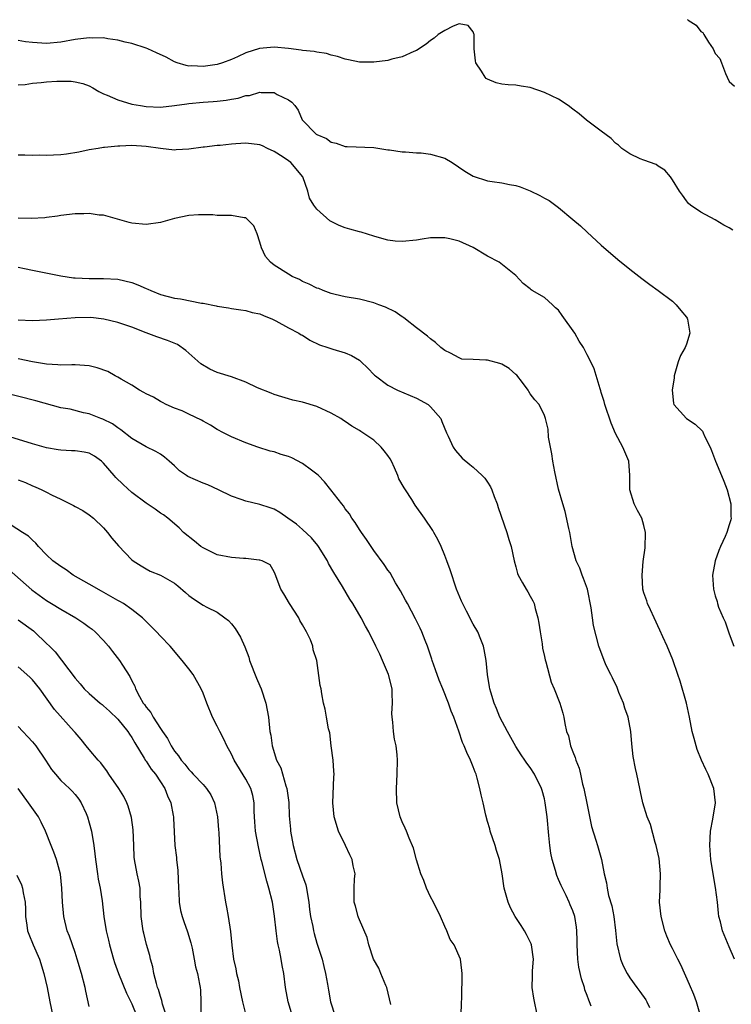
# Model space of a CAD drawing. Units: inches. Extents: x 2661000 to 2664000, y 1554000 to 1557000.
# Drawn here: x 2661551 to 2661651, y 1555283 to 1555421 of the extents above; entities that cross this region are included whole.
import ezdxf

# ---------------------------------------------------------------- set-up
doc = ezdxf.new("R2010")
doc.units = ezdxf.units.IN
doc.header["$MEASUREMENT"] = 0
doc.layers.add('LD26611554_2ft', color=134, linetype='Continuous')

msp = doc.modelspace()

# ---------------------------------------------------------------- linework, layer by layer
at = {"layer": 'LD26611554_2ft'}
for points, elevation in [([(2661651.48, 1555391.48), (2661651, 1555391.84), (2661650.22, 1555392.22), (2661649, 1555392.93), (2661647, 1555394.02), (2661645.54, 1555395), (2661645.26, 1555395.26), (2661645, 1555395.63), (2661644.4, 1555396.4), (2661643.99, 1555397), (2661643, 1555398.56), (2661642.71, 1555399), (2661641.95, 1555399.95), (2661641, 1555400.48), (2661640.73, 1555400.73), (2661639, 1555401.33), (2661638.46, 1555401.54), (2661637, 1555402.22), (2661635.88, 1555403), (2661635.43, 1555403.43), (2661635, 1555403.72), (2661634.37, 1555404.37), (2661633, 1555405.42), (2661630.94, 1555406.94), (2661629.87, 1555407.87), (2661629, 1555408.5), (2661628.35, 1555409), (2661627, 1555409.89), (2661625, 1555410.86), (2661623, 1555411.55), (2661621.73, 1555411.73), (2661621, 1555411.86), (2661619.91, 1555411.91), (2661619, 1555412.02), (2661618.2, 1555412.2), (2661617, 1555412.71), (2661616.82, 1555412.82), (2661616.65, 1555413), (2661616.14, 1555413.86), (2661615.36, 1555415), (2661615.29, 1555415.29), (2661615.12, 1555417), (2661615.11, 1555419), (2661615.09, 1555419.09), (2661615, 1555419.36), (2661614.28, 1555420.28), (2661613, 1555420.49), (2661612.17, 1555420.17), (2661611, 1555419.56), (2661610.07, 1555419), (2661609.52, 1555418.48), (2661609, 1555418.15), (2661608.37, 1555417.63), (2661607, 1555416.76), (2661606.62, 1555416.62), (2661605, 1555415.87), (2661603.53, 1555415.53), (2661603, 1555415.36), (2661601, 1555415.11), (2661599, 1555415.13), (2661597.44, 1555415.44), (2661597, 1555415.52), (2661595.91, 1555415.91), (2661595, 1555416.09), (2661594.35, 1555416.35), (2661593, 1555416.51), (2661592.62, 1555416.62), (2661591, 1555416.76), (2661590.8, 1555416.8), (2661589, 1555417.02), (2661587, 1555417.24), (2661584.95, 1555417.05), (2661583, 1555416.42), (2661581.86, 1555415.86), (2661581, 1555415.5), (2661579.73, 1555415), (2661579, 1555414.79), (2661577, 1555414.51), (2661575.41, 1555414.59), (2661575, 1555414.57), (2661574.63, 1555414.63), (2661573.37, 1555415), (2661573, 1555415.14), (2661571.8, 1555415.8), (2661570.45, 1555416.45), (2661569.22, 1555417), (2661569, 1555417.09), (2661567, 1555417.75), (2661566.06, 1555417.94), (2661565, 1555418.23), (2661563.6, 1555418.4), (2661563, 1555418.52), (2661561.49, 1555418.51), (2661561, 1555418.54), (2661559, 1555418.3), (2661557, 1555417.92), (2661555, 1555417.73), (2661553, 1555417.86), (2661552.01, 1555417.99), (2661551, 1555418.16)], 8498), ([(2661645.12, 1555421.12), (2661645.22, 1555421), (2661646.34, 1555420.34), (2661647, 1555419.44), (2661647.29, 1555419.29), (2661647.42, 1555419), (2661648.06, 1555417.94), (2661648.73, 1555417), (2661649, 1555416.35), (2661649.65, 1555415.65), (2661649.91, 1555415), (2661650.47, 1555413.53), (2661650.7, 1555413), (2661651, 1555412.38), (2661651.72, 1555411.72)], 8496), ([(2661551, 1555411.94), (2661551.99, 1555411.99), (2661553, 1555412.15), (2661554.24, 1555412.24), (2661555, 1555412.34), (2661556.44, 1555412.44), (2661557, 1555412.46), (2661558.44, 1555412.44), (2661559, 1555412.37), (2661560.11, 1555412.11), (2661561, 1555411.77), (2661561.5, 1555411.5), (2661562.33, 1555411), (2661563, 1555410.67), (2661563.53, 1555410.47), (2661565, 1555409.82), (2661567, 1555409.23), (2661568.22, 1555409), (2661569, 1555408.89), (2661571, 1555408.81), (2661573, 1555409), (2661574.72, 1555409.28), (2661575, 1555409.29), (2661577, 1555409.48), (2661578.43, 1555409.57), (2661579, 1555409.64), (2661580.24, 1555409.76), (2661581, 1555409.93), (2661581.94, 1555410.06), (2661583, 1555410.42), (2661583.55, 1555410.45), (2661585, 1555410.88), (2661585.15, 1555410.85), (2661587, 1555410.83), (2661587.41, 1555410.59), (2661589, 1555409.83), (2661589.47, 1555409.47), (2661589.9, 1555409), (2661590.37, 1555408.37), (2661590.94, 1555407), (2661592.89, 1555405), (2661593, 1555404.93), (2661594.36, 1555404.36), (2661595, 1555403.87), (2661595.73, 1555403.73), (2661597, 1555403.25), (2661597.26, 1555403.26), (2661601, 1555403.1), (2661603, 1555402.77), (2661603.23, 1555402.77), (2661605, 1555402.51), (2661605.48, 1555402.52), (2661607, 1555402.38), (2661607.65, 1555402.35), (2661609, 1555402.19), (2661611, 1555401.6), (2661612.01, 1555401), (2661613.81, 1555399.81), (2661615, 1555399.07), (2661617, 1555398.45), (2661617.67, 1555398.33), (2661619, 1555398.16), (2661620.09, 1555397.91), (2661621, 1555397.77), (2661621.6, 1555397.6), (2661623, 1555397.01), (2661624.36, 1555396.36), (2661625, 1555395.98), (2661625.66, 1555395.66), (2661627, 1555394.66), (2661629, 1555392.98), (2661630.09, 1555392.09), (2661631, 1555391.2), (2661633, 1555389.4), (2661635.35, 1555387.35), (2661637, 1555386.03), (2661638.71, 1555384.71), (2661639.85, 1555383.85), (2661641.02, 1555383.02), (2661643, 1555381.53), (2661643.54, 1555381), (2661644.19, 1555380.19), (2661645, 1555379.25), (2661645.1, 1555379.1), (2661645.14, 1555379), (2661645.45, 1555377), (2661645, 1555375.45), (2661644.81, 1555375), (2661644.13, 1555373.87), (2661643.81, 1555373), (2661643.27, 1555371), (2661643.25, 1555370.75), (2661642.96, 1555369), (2661643.15, 1555367.15), (2661643.19, 1555367), (2661645, 1555365.02), (2661646.22, 1555364.22), (2661647.22, 1555363.22), (2661647.33, 1555363), (2661647.56, 1555362.44), (2661648.29, 1555361), (2661648.5, 1555360.5), (2661649.05, 1555359), (2661649.92, 1555357), (2661650.21, 1555356.21), (2661650.72, 1555355), (2661651.23, 1555353), (2661651.21, 1555351.21), (2661651.28, 1555351), (2661651.24, 1555350.76), (2661651, 1555350.08), (2661650.66, 1555349), (2661650.43, 1555348.43), (2661649.77, 1555347), (2661649.54, 1555346.46), (2661649, 1555345), (2661648.64, 1555343), (2661648.78, 1555341), (2661649, 1555340.1), (2661649.28, 1555339.27), (2661649.34, 1555339), (2661649.5, 1555338.5), (2661650.12, 1555337), (2661650.41, 1555336.41), (2661651, 1555334.74), (2661651.63, 1555333)], 8500), ([(2661651.74, 1555289), (2661651, 1555290.71), (2661650.06, 1555293), (2661649.77, 1555294.23), (2661649.53, 1555295), (2661649.46, 1555295.46), (2661649.32, 1555297), (2661649.08, 1555299.08), (2661648.72, 1555301), (2661648.4, 1555303), (2661648.31, 1555304.31), (2661648.25, 1555305), (2661648.35, 1555307), (2661648.67, 1555308.67), (2661649.05, 1555311), (2661648.85, 1555313), (2661648.05, 1555315), (2661647.68, 1555315.68), (2661647.11, 1555317), (2661646.5, 1555318.5), (2661646.33, 1555319), (2661646.04, 1555320.04), (2661645.8, 1555321), (2661645.41, 1555323), (2661644.98, 1555325), (2661644.09, 1555328.09), (2661643.77, 1555329), (2661643.07, 1555331.07), (2661642.26, 1555333), (2661641.67, 1555334.33), (2661641.24, 1555335.24), (2661640.44, 1555337), (2661639.9, 1555338.1), (2661639.5, 1555339), (2661639.39, 1555339.39), (2661639, 1555340.49), (2661638.84, 1555341), (2661638.75, 1555343), (2661638.91, 1555344.91), (2661639.16, 1555346.84), (2661639.23, 1555349), (2661639, 1555349.97), (2661638.7, 1555351), (2661638.08, 1555352.08), (2661637.63, 1555353), (2661637.02, 1555355), (2661637.02, 1555357.02), (2661636.89, 1555359), (2661636.01, 1555361), (2661635, 1555362.89), (2661634.38, 1555364.38), (2661633.51, 1555367), (2661633.41, 1555367.41), (2661633, 1555368.65), (2661632.92, 1555368.92), (2661632.83, 1555369.17), (2661631.99, 1555371.99), (2661631.51, 1555373), (2661631, 1555373.98), (2661630.49, 1555375), (2661629.91, 1555375.91), (2661629.28, 1555377), (2661627.52, 1555379.52), (2661627, 1555380.23), (2661626.58, 1555380.58), (2661626.16, 1555381), (2661625, 1555382.02), (2661623.28, 1555383), (2661623.12, 1555383.12), (2661623, 1555383.24), (2661622, 1555384), (2661621, 1555385.11), (2661618.66, 1555387), (2661617, 1555387.83), (2661615, 1555389.06), (2661613, 1555389.97), (2661611.71, 1555390.29), (2661611, 1555390.44), (2661609, 1555390.4), (2661607.79, 1555390.21), (2661607, 1555390.1), (2661605, 1555389.89), (2661604.03, 1555389.97), (2661603, 1555390.11), (2661601.5, 1555390.5), (2661601, 1555390.67), (2661599.23, 1555391.23), (2661599, 1555391.26), (2661597.65, 1555391.65), (2661597, 1555391.82), (2661596.13, 1555392.13), (2661594.81, 1555392.81), (2661593, 1555394.46), (2661592.59, 1555395), (2661591.98, 1555395.98), (2661591.73, 1555397), (2661591.04, 1555399), (2661589.33, 1555401), (2661589, 1555401.25), (2661588.25, 1555401.75), (2661587, 1555402.55), (2661586.08, 1555403), (2661585.34, 1555403.34), (2661585, 1555403.48), (2661583, 1555403.74), (2661581.62, 1555403.62), (2661581, 1555403.6), (2661579.4, 1555403.4), (2661579, 1555403.39), (2661577.18, 1555403.18), (2661577, 1555403.17), (2661575, 1555402.9), (2661573.2, 1555402.8), (2661573, 1555402.76), (2661571, 1555402.97), (2661569, 1555403.28), (2661567, 1555403.4), (2661565.3, 1555403.3), (2661565, 1555403.32), (2661563.12, 1555403.12), (2661563, 1555403.12), (2661562.24, 1555403), (2661561, 1555402.77), (2661559.54, 1555402.46), (2661557.82, 1555402.18), (2661557, 1555402.08), (2661555.96, 1555402.04), (2661555, 1555401.97), (2661553.96, 1555402.04), (2661553, 1555402), (2661551.95, 1555402.05), (2661551, 1555402.06)], 8502), ([(2661647.4, 1555279.4), (2661646.38, 1555283), (2661646.01, 1555284.01), (2661645.42, 1555285.42), (2661644.2, 1555288.2), (2661643.77, 1555289), (2661643, 1555290.52), (2661642.74, 1555291), (2661642.21, 1555292.21), (2661641.92, 1555293), (2661641.41, 1555295), (2661641.19, 1555297), (2661641.26, 1555298.74), (2661641.26, 1555299.26), (2661641.35, 1555301), (2661641.15, 1555303.15), (2661640.72, 1555305), (2661640.59, 1555305.41), (2661639.92, 1555307.92), (2661639.47, 1555309), (2661638.82, 1555311), (2661638.53, 1555312.53), (2661638.41, 1555313), (2661638.02, 1555315), (2661637.81, 1555315.81), (2661637.49, 1555317.49), (2661637.29, 1555319.29), (2661637.15, 1555321), (2661636.76, 1555323), (2661636.31, 1555324.31), (2661636.12, 1555325), (2661635.49, 1555326.51), (2661635.21, 1555327.21), (2661634.57, 1555328.57), (2661634.33, 1555329), (2661633.7, 1555330.3), (2661633.39, 1555331), (2661632.66, 1555333), (2661631.91, 1555335.91), (2661631.75, 1555337), (2661631.59, 1555338.41), (2661631.04, 1555341), (2661630.51, 1555342.51), (2661630.29, 1555343), (2661629.97, 1555343.97), (2661629.47, 1555345), (2661628.92, 1555347), (2661628.58, 1555349), (2661628.43, 1555349.57), (2661627.93, 1555351.93), (2661627.58, 1555353), (2661627, 1555355.09), (2661626.47, 1555357.53), (2661626.18, 1555359), (2661626.04, 1555360.04), (2661625.84, 1555361), (2661625.6, 1555362.4), (2661625.52, 1555363.52), (2661625.16, 1555365), (2661625, 1555365.42), (2661624.26, 1555367), (2661623.66, 1555367.66), (2661623, 1555368.5), (2661622.8, 1555368.8), (2661622.73, 1555369), (2661621.91, 1555370.09), (2661621.11, 1555371.11), (2661621, 1555371.19), (2661620.06, 1555372.06), (2661619, 1555372.65), (2661618.75, 1555372.75), (2661617, 1555373.2), (2661616.76, 1555373.24), (2661615, 1555373.3), (2661613.38, 1555373.38), (2661613, 1555373.54), (2661611.79, 1555374.21), (2661611, 1555374.57), (2661610.42, 1555375), (2661609.68, 1555375.68), (2661609, 1555376.21), (2661608.58, 1555376.58), (2661607, 1555377.77), (2661605.48, 1555379), (2661605.2, 1555379.2), (2661605, 1555379.32), (2661604.02, 1555380.02), (2661602.67, 1555380.67), (2661601.7, 1555381), (2661601, 1555381.27), (2661599, 1555381.78), (2661597, 1555382.14), (2661595.56, 1555382.44), (2661595, 1555382.6), (2661593.9, 1555383), (2661593.27, 1555383.27), (2661593, 1555383.34), (2661591.91, 1555383.91), (2661591, 1555384.3), (2661590.54, 1555384.54), (2661589.53, 1555385), (2661589, 1555385.3), (2661587, 1555386.58), (2661586.49, 1555387), (2661585.8, 1555387.8), (2661585.24, 1555389), (2661585, 1555389.82), (2661584.6, 1555391), (2661584.12, 1555392.12), (2661583.27, 1555393), (2661583, 1555393.21), (2661582.79, 1555393.21), (2661581, 1555393.54), (2661579, 1555393.57), (2661578.36, 1555393.64), (2661577, 1555393.63), (2661576.34, 1555393.66), (2661575, 1555393.56), (2661573, 1555393.13), (2661571, 1555392.57), (2661569, 1555392.28), (2661567, 1555392.46), (2661566.59, 1555392.59), (2661564.98, 1555393.02), (2661563, 1555393.59), (2661562.39, 1555393.61), (2661561, 1555393.83), (2661560.22, 1555393.78), (2661559, 1555393.77), (2661557, 1555393.54), (2661556.55, 1555393.45), (2661555, 1555393.28), (2661554.76, 1555393.24), (2661552.85, 1555393.15), (2661551, 1555393.19)], 8504), ([(2661551, 1555386.29), (2661551.89, 1555386.11), (2661553, 1555385.85), (2661554.4, 1555385.6), (2661557, 1555385.07), (2661558.8, 1555384.8), (2661559, 1555384.78), (2661561, 1555384.7), (2661563, 1555384.72), (2661565, 1555384.61), (2661567, 1555384.14), (2661567.83, 1555383.83), (2661569, 1555383.29), (2661569.22, 1555383.22), (2661569.66, 1555383), (2661571, 1555382.47), (2661573, 1555381.94), (2661573.82, 1555381.82), (2661576.76, 1555381.24), (2661577, 1555381.21), (2661578.86, 1555380.86), (2661579, 1555380.81), (2661580.58, 1555380.58), (2661581, 1555380.48), (2661582.29, 1555380.29), (2661583, 1555380.2), (2661583.92, 1555379.92), (2661585, 1555379.71), (2661585.48, 1555379.48), (2661586.77, 1555379), (2661587.24, 1555378.76), (2661589, 1555377.78), (2661590.48, 1555377), (2661590.8, 1555376.8), (2661591, 1555376.71), (2661592.02, 1555376.02), (2661593.39, 1555375.39), (2661594.57, 1555375), (2661595.25, 1555374.75), (2661597, 1555374.25), (2661597.89, 1555373.89), (2661599, 1555373.2), (2661599.24, 1555373), (2661600.13, 1555372.13), (2661601.11, 1555371.11), (2661601.24, 1555371), (2661603, 1555369.68), (2661604.36, 1555369), (2661607, 1555367.87), (2661608.65, 1555367), (2661609, 1555366.67), (2661610.42, 1555365), (2661610.6, 1555364.6), (2661611.22, 1555363), (2661611.46, 1555362.54), (2661612.19, 1555361), (2661612.52, 1555360.52), (2661613.46, 1555359.46), (2661614.53, 1555358.53), (2661615, 1555358.16), (2661616.26, 1555357), (2661616.61, 1555356.61), (2661617, 1555356.06), (2661617.41, 1555355.41), (2661617.6, 1555355), (2661617.93, 1555354.07), (2661618.34, 1555353), (2661618.49, 1555352.49), (2661619.73, 1555349), (2661620.01, 1555348.01), (2661620.34, 1555347), (2661620.75, 1555345), (2661621, 1555344.16), (2661621.23, 1555343.23), (2661621.31, 1555343), (2661621.91, 1555341.91), (2661622.43, 1555341), (2661622.66, 1555340.66), (2661623, 1555340.05), (2661623.39, 1555339.39), (2661623.54, 1555339), (2661623.68, 1555338.32), (2661624.09, 1555337), (2661624.23, 1555336.23), (2661624.39, 1555335), (2661624.67, 1555333.33), (2661624.73, 1555332.73), (2661625, 1555331.53), (2661625.09, 1555331.09), (2661625.18, 1555330.82), (2661625.93, 1555327.93), (2661626.37, 1555327), (2661627.18, 1555325), (2661627.6, 1555323.6), (2661627.74, 1555323), (2661627.86, 1555322.14), (2661628.13, 1555321), (2661628.39, 1555320.39), (2661628.68, 1555319), (2661629, 1555318.17), (2661629.34, 1555317.34), (2661629.41, 1555317), (2661629.87, 1555315.87), (2661630.06, 1555315), (2661630.38, 1555313.62), (2661630.55, 1555313), (2661631, 1555310.72), (2661631.64, 1555307.64), (2661632.25, 1555305.75), (2661632.45, 1555305), (2661633.01, 1555303.01), (2661633.41, 1555301), (2661633.75, 1555299.75), (2661633.83, 1555299), (2661634.03, 1555297.97), (2661634.49, 1555296.49), (2661634.77, 1555295), (2661634.99, 1555293.01), (2661635.17, 1555291.17), (2661635.71, 1555289), (2661636.08, 1555288.08), (2661636.62, 1555287), (2661637, 1555286.37), (2661638, 1555285), (2661638.44, 1555284.44), (2661639.27, 1555283.27), (2661639.42, 1555283), (2661639.8, 1555282.2)], 8506), ([(2661631.59, 1555282.41), (2661631.35, 1555283), (2661631.23, 1555283.23), (2661631, 1555283.91), (2661630.7, 1555284.7), (2661630.62, 1555285), (2661630.21, 1555286.21), (2661629.86, 1555287.86), (2661629.69, 1555289), (2661629.59, 1555291), (2661629.61, 1555291.61), (2661629.57, 1555293), (2661629.51, 1555293.51), (2661629.29, 1555295), (2661629, 1555295.78), (2661628.63, 1555296.63), (2661628.49, 1555297), (2661628.05, 1555297.95), (2661627.34, 1555299.34), (2661627, 1555300.18), (2661626.74, 1555300.74), (2661626.55, 1555301.45), (2661626.08, 1555303), (2661625.91, 1555303.91), (2661625.75, 1555305), (2661625.61, 1555306.39), (2661625.37, 1555309), (2661625.11, 1555311), (2661625, 1555311.53), (2661624.7, 1555312.7), (2661624.6, 1555313), (2661623.63, 1555315), (2661623, 1555315.93), (2661622.54, 1555316.54), (2661622.26, 1555317), (2661621.74, 1555317.74), (2661621, 1555318.92), (2661619.81, 1555321), (2661618.75, 1555323), (2661618.26, 1555324.26), (2661617.94, 1555325), (2661617.45, 1555326.55), (2661617.33, 1555327), (2661617.3, 1555327.3), (2661616.98, 1555329.02), (2661616.8, 1555331), (2661616.54, 1555332.54), (2661616.43, 1555333), (2661616.04, 1555333.96), (2661615.64, 1555335), (2661615, 1555336.09), (2661614.05, 1555337.95), (2661613.32, 1555339.32), (2661612.65, 1555341), (2661611.74, 1555343.74), (2661611.3, 1555345), (2661611, 1555345.77), (2661610.47, 1555347), (2661610.01, 1555348.01), (2661609.44, 1555349), (2661609.29, 1555349.29), (2661608.15, 1555351), (2661606.84, 1555352.84), (2661606.37, 1555353.63), (2661605.48, 1555355), (2661605.28, 1555355.28), (2661604.55, 1555356.55), (2661604.4, 1555357), (2661603.92, 1555358.08), (2661603.49, 1555359), (2661603.33, 1555359.33), (2661603, 1555359.82), (2661602.49, 1555360.49), (2661602.06, 1555361), (2661601, 1555361.98), (2661599.18, 1555363.18), (2661599, 1555363.31), (2661597.92, 1555363.92), (2661597, 1555364.6), (2661596.74, 1555364.74), (2661596.36, 1555365), (2661595, 1555365.76), (2661593, 1555366.68), (2661591, 1555367.3), (2661589.61, 1555367.61), (2661589, 1555367.78), (2661588.08, 1555368.08), (2661587, 1555368.38), (2661586.57, 1555368.57), (2661584.66, 1555369.34), (2661583, 1555370.12), (2661581, 1555370.87), (2661579, 1555371.5), (2661577.94, 1555371.94), (2661576.69, 1555372.69), (2661575, 1555374.2), (2661574.56, 1555374.56), (2661573.41, 1555375.41), (2661572, 1555376), (2661570.48, 1555376.48), (2661569, 1555377.05), (2661567, 1555377.86), (2661565, 1555378.52), (2661563.06, 1555379), (2661561.22, 1555379.22), (2661559, 1555379.19), (2661556.67, 1555379), (2661555, 1555378.84), (2661553, 1555378.75), (2661551, 1555378.86)], 8508), ([(2661624.02, 1555281), (2661623.53, 1555283.53), (2661623.28, 1555285), (2661623.34, 1555286.66), (2661623.34, 1555287.34), (2661623.45, 1555289), (2661623.18, 1555291), (2661623.14, 1555291.14), (2661623, 1555291.44), (2661622.48, 1555292.48), (2661622.19, 1555293), (2661621.73, 1555293.73), (2661620.87, 1555295), (2661620.22, 1555296.22), (2661619.89, 1555297), (2661619.36, 1555299), (2661619.06, 1555301), (2661618.68, 1555303), (2661618.28, 1555304.28), (2661618.08, 1555305), (2661617.39, 1555307), (2661617.31, 1555307.31), (2661617, 1555308.34), (2661616.76, 1555309.24), (2661616.37, 1555311), (2661616.11, 1555312.11), (2661615.93, 1555313), (2661615.56, 1555314.44), (2661615.39, 1555315), (2661615.28, 1555315.28), (2661615, 1555316.05), (2661614.72, 1555316.72), (2661614.63, 1555317), (2661614.07, 1555318.07), (2661613.72, 1555319), (2661613.48, 1555319.48), (2661612.95, 1555321.05), (2661612.25, 1555323), (2661611.88, 1555323.88), (2661611.52, 1555325), (2661610.73, 1555327), (2661610.21, 1555328.21), (2661609.7, 1555329.7), (2661609.23, 1555331), (2661609.18, 1555331.18), (2661608.54, 1555333), (2661608.22, 1555333.78), (2661607.75, 1555335), (2661607.53, 1555335.53), (2661606.87, 1555336.87), (2661605.73, 1555339), (2661605.49, 1555339.49), (2661604.78, 1555340.78), (2661604.08, 1555341.92), (2661603.3, 1555343.3), (2661603, 1555343.69), (2661602.49, 1555344.49), (2661601, 1555346.46), (2661599.99, 1555347.99), (2661599.26, 1555349), (2661599, 1555349.39), (2661598.4, 1555350.4), (2661597.94, 1555351), (2661597.61, 1555351.61), (2661597, 1555352.33), (2661596.73, 1555352.73), (2661596.5, 1555353), (2661594.96, 1555355), (2661594.09, 1555356.09), (2661593.24, 1555357), (2661593, 1555357.21), (2661592.25, 1555357.75), (2661591, 1555358.7), (2661589.49, 1555359.49), (2661589, 1555359.67), (2661587.97, 1555359.97), (2661587, 1555360.34), (2661586.44, 1555360.44), (2661584.68, 1555361), (2661583, 1555361.59), (2661581, 1555362.45), (2661579.89, 1555363), (2661579, 1555363.48), (2661578.07, 1555364.07), (2661577, 1555364.63), (2661576.78, 1555364.78), (2661575, 1555365.61), (2661574.08, 1555366.08), (2661573, 1555366.48), (2661571.81, 1555367), (2661571.28, 1555367.28), (2661571, 1555367.39), (2661570.01, 1555368.01), (2661569, 1555368.47), (2661568.68, 1555368.68), (2661568.08, 1555369), (2661567, 1555369.7), (2661565.47, 1555370.53), (2661565, 1555370.81), (2661564.62, 1555371), (2661563.61, 1555371.61), (2661562.13, 1555372.13), (2661561, 1555372.42), (2661559, 1555372.55), (2661558.56, 1555372.56), (2661557, 1555372.51), (2661556.57, 1555372.57), (2661555, 1555372.64), (2661554.71, 1555372.71), (2661553, 1555372.96), (2661551, 1555373.39)], 8510), ([(2661613.29, 1555281), (2661613.36, 1555283), (2661613.39, 1555283.39), (2661613.41, 1555285), (2661613.46, 1555285.46), (2661613.44, 1555287), (2661613.4, 1555287.4), (2661613.19, 1555289), (2661612.31, 1555291), (2661611.77, 1555291.77), (2661611.28, 1555293), (2661611, 1555293.59), (2661610.38, 1555295), (2661609.4, 1555297), (2661609, 1555297.74), (2661608.41, 1555299), (2661608.04, 1555300.04), (2661607.62, 1555301), (2661607.02, 1555302.98), (2661606.61, 1555304.61), (2661606, 1555306), (2661605.61, 1555307), (2661605.43, 1555307.43), (2661605, 1555308.29), (2661604.73, 1555309), (2661604.27, 1555311), (2661604.18, 1555313), (2661604.28, 1555315), (2661604.34, 1555317), (2661604.29, 1555317.71), (2661604.15, 1555319), (2661603.92, 1555319.92), (2661603.78, 1555321), (2661603.69, 1555322.31), (2661603.58, 1555323), (2661603.56, 1555323.56), (2661603.65, 1555325), (2661603.61, 1555326.39), (2661603.57, 1555327), (2661603.07, 1555329), (2661602.24, 1555331), (2661601.86, 1555331.86), (2661601.3, 1555333), (2661600.3, 1555335), (2661599.84, 1555335.84), (2661599.23, 1555337), (2661598.05, 1555339), (2661597.63, 1555339.63), (2661596.59, 1555341.41), (2661595.38, 1555343.38), (2661594.65, 1555344.65), (2661594.48, 1555345), (2661593.24, 1555347), (2661593.14, 1555347.14), (2661592.25, 1555348.25), (2661591, 1555349.42), (2661590.16, 1555350.16), (2661588.94, 1555351), (2661587.82, 1555351.82), (2661587, 1555352.27), (2661586.45, 1555352.45), (2661585, 1555352.91), (2661583, 1555353.39), (2661582.37, 1555353.63), (2661581, 1555354.09), (2661579.17, 1555355), (2661577.68, 1555355.68), (2661577, 1555355.92), (2661574.87, 1555356.87), (2661574.66, 1555357), (2661573.68, 1555357.68), (2661573, 1555358.34), (2661572.24, 1555359), (2661571.57, 1555359.57), (2661571, 1555360), (2661570.38, 1555360.38), (2661569, 1555361.02), (2661567, 1555362.19), (2661565.42, 1555363.42), (2661565, 1555363.68), (2661564.26, 1555364.26), (2661562.91, 1555364.91), (2661562.61, 1555365), (2661561, 1555365.67), (2661560.17, 1555365.83), (2661558.31, 1555366.31), (2661557, 1555366.53), (2661553.48, 1555367.48), (2661548.72, 1555368.72)], 8512), ([(2661603.39, 1555282.61), (2661602.83, 1555285), (2661602.69, 1555285.31), (2661602.02, 1555287), (2661601.71, 1555287.71), (2661600.98, 1555289), (2661600.3, 1555291), (2661600.06, 1555292.06), (2661599, 1555294.51), (2661598.87, 1555294.87), (2661598.81, 1555295), (2661598.45, 1555296.45), (2661598.26, 1555297), (2661598.25, 1555299), (2661598.3, 1555300.3), (2661598.37, 1555301), (2661598.11, 1555302.11), (2661597.97, 1555303), (2661597.66, 1555303.66), (2661597.05, 1555305), (2661596.03, 1555307), (2661595.44, 1555309), (2661595.26, 1555311), (2661595.39, 1555314.61), (2661595.42, 1555315), (2661595.41, 1555315.41), (2661595.29, 1555317), (2661595.03, 1555318.97), (2661594.82, 1555320.82), (2661594.62, 1555321.38), (2661594.34, 1555323), (2661594.17, 1555324.17), (2661593.93, 1555325), (2661593.69, 1555326.31), (2661593.6, 1555327), (2661593.49, 1555327.49), (2661593.02, 1555330.98), (2661592.49, 1555332.49), (2661592.45, 1555333), (2661592.11, 1555333.89), (2661591.56, 1555335), (2661591.34, 1555335.34), (2661591, 1555336), (2661590.62, 1555336.62), (2661590.45, 1555337), (2661589.15, 1555339), (2661588.37, 1555340.37), (2661587.95, 1555341), (2661587.14, 1555343.14), (2661587, 1555343.45), (2661586.42, 1555344.42), (2661585.33, 1555345), (2661585, 1555345.11), (2661584.9, 1555345.1), (2661583, 1555345.31), (2661582.69, 1555345.31), (2661581, 1555345.49), (2661579, 1555345.87), (2661577, 1555346.81), (2661576.71, 1555347), (2661575.79, 1555347.79), (2661574.25, 1555349), (2661573.62, 1555349.62), (2661572.05, 1555351), (2661571.45, 1555351.45), (2661571, 1555351.72), (2661570.25, 1555352.25), (2661569, 1555353.1), (2661567, 1555354.59), (2661565.75, 1555355.75), (2661564.73, 1555356.73), (2661564.51, 1555357), (2661563, 1555358.74), (2661562.72, 1555359), (2661561.72, 1555359.72), (2661561, 1555360.12), (2661560.27, 1555360.27), (2661559, 1555360.48), (2661558.49, 1555360.49), (2661557, 1555360.56), (2661556.61, 1555360.61), (2661555, 1555360.9), (2661553, 1555361.47), (2661547.96, 1555363)], 8514), ([(2661551, 1555356.4), (2661552.01, 1555356.01), (2661553, 1555355.56), (2661553.41, 1555355.41), (2661554.32, 1555355), (2661555, 1555354.67), (2661555.7, 1555354.3), (2661557, 1555353.69), (2661558.79, 1555352.79), (2661559, 1555352.65), (2661560.08, 1555352.08), (2661561, 1555351.49), (2661561.6, 1555351), (2661563, 1555349.62), (2661563.56, 1555349), (2661564.18, 1555348.18), (2661565.11, 1555347.11), (2661567, 1555345.14), (2661567.16, 1555345), (2661568.28, 1555344.28), (2661569, 1555343.88), (2661569.57, 1555343.57), (2661571, 1555342.98), (2661573, 1555341.85), (2661573.47, 1555341.47), (2661574.55, 1555340.55), (2661575, 1555340.11), (2661575.65, 1555339.65), (2661577, 1555338.77), (2661577.52, 1555338.48), (2661579, 1555337.78), (2661580.07, 1555337), (2661580.6, 1555336.6), (2661581, 1555336.14), (2661581.51, 1555335.51), (2661582.28, 1555334.28), (2661582.89, 1555332.89), (2661583.44, 1555331.44), (2661583.55, 1555331), (2661584.5, 1555328.5), (2661585, 1555327.43), (2661585.17, 1555327), (2661585.81, 1555325), (2661586.18, 1555323), (2661586.41, 1555321), (2661586.51, 1555320.51), (2661586.7, 1555319), (2661587.32, 1555317), (2661587.92, 1555315.92), (2661588.64, 1555313.36), (2661588.78, 1555313), (2661589.04, 1555311.04), (2661589.13, 1555309.13), (2661589.28, 1555307.28), (2661589.32, 1555307), (2661589.67, 1555305), (2661590.21, 1555303), (2661591, 1555300.73), (2661591.46, 1555299.46), (2661591.54, 1555299), (2661591.63, 1555298.37), (2661591.87, 1555297), (2661591.97, 1555295.97), (2661592.12, 1555295), (2661592.42, 1555293.58), (2661592.51, 1555293), (2661592.61, 1555292.61), (2661593, 1555291.26), (2661593.73, 1555289), (2661593.99, 1555287.99), (2661594.22, 1555287), (2661594.5, 1555285.5), (2661594.63, 1555284.63), (2661594.94, 1555283), (2661595.58, 1555281)], 8516), ([(2661589.92, 1555279.92), (2661588.95, 1555283), (2661588.6, 1555285), (2661588.37, 1555287), (2661588.12, 1555288.12), (2661587.99, 1555289), (2661587.75, 1555290.25), (2661587.55, 1555291), (2661587.46, 1555291.46), (2661587.26, 1555293), (2661587.05, 1555295.05), (2661586.75, 1555297), (2661586.26, 1555299), (2661585.95, 1555299.95), (2661585.27, 1555302.73), (2661585.19, 1555303), (2661584.78, 1555304.78), (2661584.38, 1555307), (2661584.3, 1555308.3), (2661584.23, 1555309), (2661584.19, 1555309.81), (2661584.2, 1555311), (2661583.99, 1555311.99), (2661583.71, 1555313), (2661583, 1555314.29), (2661581.38, 1555317), (2661581, 1555317.8), (2661580.35, 1555319), (2661579.91, 1555319.91), (2661579.36, 1555321), (2661579, 1555321.75), (2661578.33, 1555323), (2661577.51, 1555325), (2661577, 1555326.38), (2661576.73, 1555327), (2661575.6, 1555329), (2661575, 1555329.81), (2661574.08, 1555331), (2661572.39, 1555333), (2661571, 1555334.42), (2661570.47, 1555335), (2661568.49, 1555337), (2661567, 1555338.16), (2661565.8, 1555339), (2661565.3, 1555339.3), (2661565, 1555339.44), (2661564.01, 1555340.01), (2661562.72, 1555340.72), (2661561, 1555341.73), (2661558.74, 1555343), (2661557.73, 1555343.73), (2661557, 1555344.19), (2661555.87, 1555345), (2661555, 1555345.84), (2661553.88, 1555347), (2661553.49, 1555347.49), (2661553, 1555347.91), (2661552.47, 1555348.47), (2661551.6, 1555349), (2661550.02, 1555350.02)], 8518), ([(2661549.75, 1555343.75), (2661552.92, 1555340.92), (2661555, 1555339.41), (2661555.69, 1555339), (2661557, 1555338.19), (2661559.1, 1555337), (2661560.25, 1555336.25), (2661561, 1555335.69), (2661561.39, 1555335.39), (2661561.82, 1555335), (2661563, 1555333.78), (2661563.7, 1555333), (2661564.25, 1555332.25), (2661565.25, 1555331), (2661565.67, 1555330.33), (2661566.72, 1555328.73), (2661567, 1555328.13), (2661567.39, 1555327.39), (2661567.52, 1555327), (2661568.06, 1555325.94), (2661568.6, 1555325), (2661568.78, 1555324.79), (2661569, 1555324.42), (2661569.66, 1555323.66), (2661570, 1555323), (2661571, 1555321.41), (2661571.28, 1555321), (2661572.01, 1555320.01), (2661572.5, 1555319), (2661573, 1555318.22), (2661573.57, 1555317.57), (2661573.9, 1555317), (2661574.43, 1555316.43), (2661575, 1555315.65), (2661575.33, 1555315.33), (2661575.61, 1555315), (2661577, 1555313.57), (2661577.5, 1555313), (2661578.09, 1555312.09), (2661578.63, 1555311), (2661579.04, 1555309), (2661579.17, 1555307.17), (2661579.21, 1555306.79), (2661579.37, 1555303.37), (2661579.49, 1555302.51), (2661579.61, 1555301), (2661579.75, 1555299.75), (2661580.17, 1555297), (2661580.32, 1555296.32), (2661580.54, 1555295), (2661580.88, 1555292.88), (2661581.05, 1555290.95), (2661581.29, 1555289), (2661581.62, 1555287.62), (2661581.7, 1555287), (2661581.97, 1555285.97), (2661582.13, 1555285), (2661582.55, 1555283), (2661583, 1555281.12)], 8520), ([(2661551, 1555336.7), (2661553.14, 1555335.14), (2661553.31, 1555335), (2661555, 1555333.37), (2661555.41, 1555333), (2661556.19, 1555332.19), (2661559, 1555328.51), (2661559.72, 1555327.72), (2661560.29, 1555327), (2661561, 1555326.35), (2661562.54, 1555325), (2661562.79, 1555324.79), (2661563, 1555324.63), (2661563.85, 1555323.85), (2661565, 1555322.74), (2661566.43, 1555321), (2661566.64, 1555320.64), (2661567, 1555320.16), (2661567.43, 1555319.43), (2661568.73, 1555317.27), (2661568.92, 1555316.92), (2661569, 1555316.83), (2661569.72, 1555315.72), (2661570.29, 1555315), (2661571, 1555313.95), (2661571.62, 1555313), (2661571.98, 1555311.98), (2661572.45, 1555311), (2661572.81, 1555309.19), (2661572.84, 1555309), (2661572.83, 1555308.83), (2661573.03, 1555305), (2661573.27, 1555303.27), (2661573.28, 1555303), (2661573.46, 1555301.46), (2661573.54, 1555299), (2661573.59, 1555298.41), (2661573.64, 1555297), (2661573.85, 1555295.85), (2661574.06, 1555295), (2661574.3, 1555294.3), (2661574.83, 1555292.83), (2661575.3, 1555291.3), (2661575.47, 1555290.53), (2661575.77, 1555289), (2661575.95, 1555287.94), (2661576.2, 1555287), (2661576.51, 1555285.49), (2661576.59, 1555285), (2661576.62, 1555284.62), (2661576.68, 1555283), (2661576.69, 1555281.31)], 8522), ([(2661571.88, 1555281), (2661571.32, 1555282.68), (2661571.21, 1555283.21), (2661571, 1555283.76), (2661570.72, 1555284.72), (2661570.61, 1555285), (2661570.43, 1555285.57), (2661570.09, 1555287), (2661569.93, 1555287.93), (2661569.63, 1555289), (2661569.51, 1555289.51), (2661569.05, 1555291.05), (2661568.65, 1555292.65), (2661568.58, 1555293), (2661568.32, 1555295), (2661568.26, 1555297), (2661568.18, 1555297.82), (2661568.14, 1555299), (2661567.98, 1555299.98), (2661567.75, 1555301), (2661567.37, 1555303), (2661567.33, 1555303.33), (2661567.25, 1555305), (2661567.16, 1555307.16), (2661566.92, 1555308.92), (2661566.49, 1555310.49), (2661566.28, 1555311), (2661565.86, 1555311.86), (2661565.14, 1555313), (2661563.77, 1555315), (2661563.48, 1555315.48), (2661563, 1555316.08), (2661562.62, 1555316.62), (2661562.23, 1555317), (2661561, 1555318.49), (2661560.56, 1555319), (2661559.87, 1555319.87), (2661559, 1555320.85), (2661558.89, 1555321), (2661556.12, 1555324.12), (2661554.03, 1555327), (2661553, 1555328.27), (2661552.63, 1555328.63), (2661551, 1555330.08)], 8524), ([(2661551, 1555321.71), (2661553, 1555319.57), (2661553.27, 1555319.27), (2661553.47, 1555319), (2661554.85, 1555317), (2661555.68, 1555315.68), (2661556.24, 1555315), (2661557, 1555314.13), (2661558.22, 1555313), (2661558.61, 1555312.61), (2661559, 1555312.16), (2661559.51, 1555311.51), (2661559.84, 1555311), (2661560.54, 1555309.46), (2661560.76, 1555309), (2661561, 1555308.19), (2661561.31, 1555307), (2661561.64, 1555305), (2661561.8, 1555303.8), (2661561.87, 1555303), (2661562.14, 1555301), (2661562.26, 1555300.26), (2661562.53, 1555299), (2661562.82, 1555297.18), (2661563.05, 1555295), (2661563.36, 1555293), (2661563.69, 1555291.69), (2661563.83, 1555291), (2661564.41, 1555289), (2661564.55, 1555288.55), (2661565.12, 1555287), (2661566.24, 1555284.24), (2661567, 1555282.73), (2661567.69, 1555281)], 8526), ([(2661561, 1555282.36), (2661560.51, 1555284.51), (2661560.41, 1555285), (2661559.9, 1555287), (2661559.31, 1555289), (2661559, 1555289.94), (2661558.22, 1555292.22), (2661557.91, 1555293), (2661557.41, 1555295), (2661557.23, 1555297), (2661557.15, 1555299), (2661556.94, 1555300.94), (2661556.39, 1555303), (2661556.03, 1555304.03), (2661555.65, 1555305), (2661554.84, 1555307), (2661554.25, 1555308.25), (2661553.84, 1555309), (2661552.46, 1555311), (2661551, 1555312.98)], 8528), ([(2661550.83, 1555300.83), (2661551.47, 1555299.46), (2661551.6, 1555299), (2661551.69, 1555298.31), (2661551.97, 1555297), (2661552.03, 1555296.03), (2661552.05, 1555295), (2661552.24, 1555293.76), (2661552.33, 1555293), (2661552.49, 1555292.49), (2661553.09, 1555291), (2661553.98, 1555289), (2661554.63, 1555287), (2661555.08, 1555285), (2661555.45, 1555283), (2661555.86, 1555281)], 8530)]:
    msp.add_lwpolyline(points, dxfattribs=dict(at, elevation=elevation))

doc.saveas('drawing.dxf')
